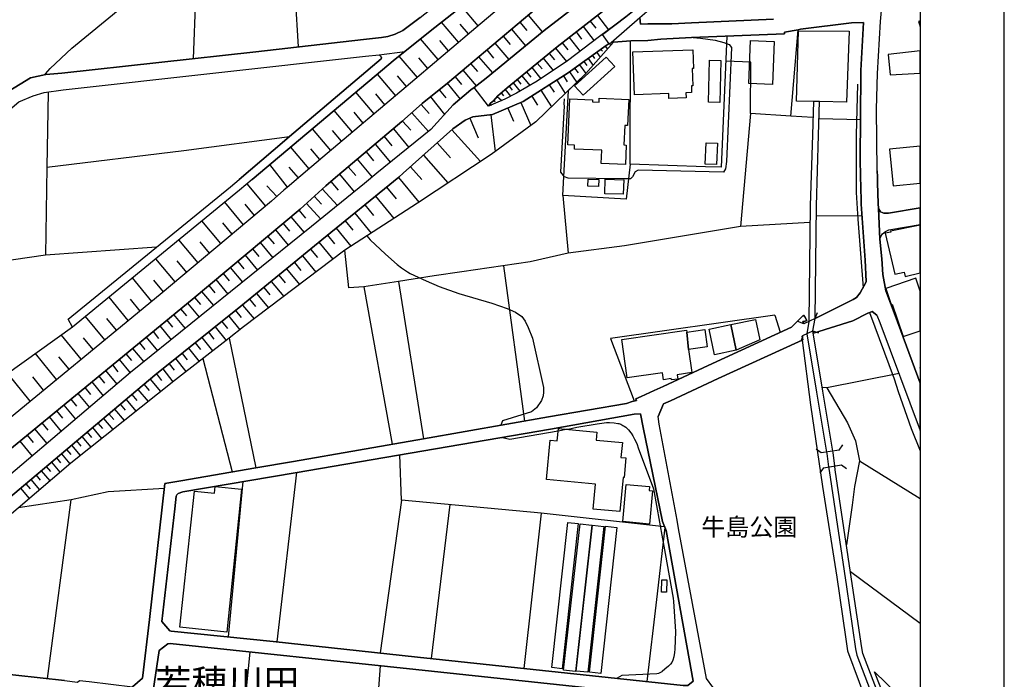
# Model space of a CAD drawing. Extents: x -10 to 410, y -24 to 273.
# Drawn here: x 292 to 410, y 16 to 94 of the extents above; entities that cross this region are included whole.
import ezdxf

# ---------------------------------------------------------------- set-up
doc = ezdxf.new("R2010")
doc.units = 0
for name, color, linetype in [('01_CYUKI_PNT', 2, 'Continuous'), ('03_GYOUSEI_POLY', 4, 'Continuous'), ('05_DM_LINE', 7, 'Continuous'), ('06_HOUSE_POLY', 160, 'Continuous'), ('08_ROAD_LINE', 3, 'Continuous'), ('09_ROAD_POLY', 5, 'Continuous'), ('11_KOCHI_POLY', 6, 'Continuous'), ('13_KASEN_POLY', 253, 'Continuous'), ('印刷レイアウト', 1, 'Continuous'), ('印刷用フレーム', 1, 'Continuous'), ('背景', 3, 'Continuous')]:
    doc.layers.add(name, color=color, linetype=linetype)
doc.styles.add('STD', font='txt')

msp = doc.modelspace()

# ---------------------------------------------------------------- linework, layer by layer
at = {"layer": '05_DM_LINE', "color": 253}
for p, q in [((313.457869, 102.683827), (312.977279, 89.594187)), ((324.862169, 101.390883), (325.497789, 91.004264)), ((346.946954, 93.535376), (344.982216, 95.840145)), ((344.617036, 91.555135), (342.577884, 93.949476)), ((351.897211, 93.965324), (352.737126, 92.965213)), ((352.892155, 94.804894), (354.582663, 92.801226)), ((360.317025, 94.086247), (360.97745, 93.234619)), ((361.172786, 94.738748), (362.49777, 93.031703)), ((345.792847, 92.554902), (344.792735, 93.730713)), ((350.907091, 93.12541), (352.577962, 91.144824)), ((358.637541, 92.785379), (359.282118, 91.945809)), ((359.47711, 93.429956), (360.782113, 91.746338)), ((342.196856, 89.488767), (340.082601, 91.976815)), ((343.422621, 90.535387), (342.377724, 91.754262)), ((349.922483, 92.293419), (350.752751, 91.308811)), ((357.80245, 92.140801), (359.092638, 90.47682)), ((365.052653, 77.031646), (365.117076, 91.719122)), ((347.972559, 90.644941), (348.792836, 89.67618)), ((348.942008, 91.469008), (350.597377, 89.515983)), ((356.167752, 90.863704), (357.477233, 89.273793)), ((356.977349, 91.500358), (357.616759, 90.675947)), ((361.587576, 90.715221), (361.757419, 90.480954)), ((362.09745, 91.078334), (362.347564, 90.726934)), ((362.622827, 91.414231), (362.677604, 91.293308)), ((339.697095, 87.359698), (337.522206, 89.914236)), ((340.957655, 88.433879), (339.882441, 89.691683)), ((347.007587, 89.828453), (348.637462, 87.898855)), ((354.687394, 89.64483), (355.877675, 88.195478)), ((355.407075, 90.238764), (356.032015, 89.480843)), ((359.552558, 89.26208), (359.892244, 88.789412)), ((360.062088, 89.625193), (360.652233, 88.801126)), ((360.571962, 89.98865), (360.822076, 89.636906)), ((361.077702, 90.355897), (361.502827, 89.766097)), ((345.112096, 88.230618), (346.697184, 86.359587)), ((346.047439, 89.019889), (346.857037, 88.066631)), ((353.337606, 88.531719), (354.422466, 87.215004)), ((353.991829, 89.074666), (354.562337, 88.387025)), ((357.822087, 88.023912), (358.712644, 86.781611)), ((358.442204, 88.469019), (358.856993, 87.894721)), ((359.022358, 88.879329), (359.782001, 87.816862)), ((337.132566, 85.191699), (334.957677, 87.770009)), ((338.422754, 86.273804), (337.327903, 87.558824)), ((344.192255, 87.449615), (344.972569, 86.531497)), ((351.611957, 87.109584), (352.047762, 86.57835)), ((352.142502, 87.543321), (353.087492, 86.394727)), ((352.712665, 88.019778), (353.227363, 87.394838)), ((356.307278, 87.051017), (357.32806, 85.449392)), ((357.107229, 87.558824), (357.56715, 86.840177)), ((342.307444, 85.894843), (343.08259, 84.929872)), ((343.267247, 86.668267), (344.787912, 84.789312)), ((350.157094, 85.910346), (350.812351, 85.125209)), ((350.63734, 86.305154), (351.007688, 85.859703)), ((351.122754, 86.703407), (351.927528, 85.726723)), ((354.432457, 85.85178), (355.691984, 83.871539)), ((355.422578, 86.480854), (355.987229, 85.590297)), ((357.132723, 74.820584), (357.722523, 85.824563)), ((334.547711, 83.015777), (332.372822, 85.60201)), ((335.837554, 84.102016), (334.752694, 85.39496)), ((341.262546, 85.051139), (342.953054, 82.965134)), ((348.802482, 84.621536), (348.967502, 84.480632)), ((349.207625, 85.094203), (349.767453, 84.613612)), ((349.677536, 85.512093), (349.957623, 85.168273)), ((353.332783, 85.148636), (354.032137, 84.051028)), ((386.902138, 84.488555), (384.887446, 84.519906)), ((331.962511, 80.843989), (329.79279, 83.426088)), ((340.147369, 84.137155), (341.107172, 83.058841)), ((348.357031, 84.191588), (348.532042, 84.078589)), ((350.491957, 83.718921), (351.15686, 82.168283)), ((352.047762, 84.391059), (353.227363, 81.63705)), ((333.257522, 81.929883), (332.167839, 83.219038)), ((337.942163, 82.168283), (338.912991, 81.0786)), ((339.031847, 83.144968), (341.017255, 80.910479)), ((345.96269, 82.500391), (346.957633, 80.164271)), ((348.452805, 82.910357), (348.977148, 78.53922)), ((379.406988, 83.070554), (378.202927, 69.605743)), ((392.507652, 82.32848), (387.592535, 82.418397)), ((329.382479, 78.668411), (327.20759, 81.2543)), ((330.672667, 79.754305), (329.587462, 81.051039)), ((336.837665, 81.238452), (338.696984, 79.031524)), ((343.827764, 81.137166), (347.212571, 77.340327)), ((335.741781, 80.320679), (336.662999, 79.226861)), ((326.80727, 76.480775), (324.607232, 79.059085)), ((328.092635, 77.578383), (326.997784, 78.863748)), ((334.65692, 79.406695), (336.482132, 77.238696)), ((342.05733, 79.558968), (343.637595, 77.789223)), ((332.522339, 77.605943), (334.31241, 75.480664)), ((333.587562, 78.50029), (334.487077, 77.429899)), ((340.412986, 78.090324), (343.352341, 74.789233)), ((324.212769, 74.28556), (322.127797, 76.980659)), ((325.517426, 75.379378), (324.412929, 76.676112)), ((331.467451, 76.719176), (332.352151, 75.664288)), ((338.872683, 76.719176), (340.241764, 75.179907)), ((374.03195, 76.711252), (365.052653, 77.031646)), ((330.422553, 75.839988), (332.182308, 73.746403)), ((337.44228, 75.449658), (339.857292, 72.484809)), ((321.63756, 72.023855), (319.40686, 74.691737)), ((322.932227, 73.164526), (321.762272, 74.42612)), ((328.372721, 74.086089), (330.177607, 72.109638)), ((329.382479, 74.965278), (330.257533, 73.926237)), ((336.037714, 74.301063), (337.18252, 72.894775)), ((327.412918, 73.203456), (328.292795, 72.246408)), ((334.707907, 73.215169), (336.877629, 70.543153)), ((357.026959, 73.300952), (357.667746, 66.410417)), ((318.972434, 69.793156), (316.732088, 72.476885)), ((320.307408, 70.9104), (319.192231, 72.246408)), ((326.47723, 72.355618), (328.187375, 70.484587)), ((333.437356, 72.184052), (334.472263, 70.918324)), ((324.622735, 70.73849), (326.191976, 68.863669)), ((325.562212, 71.523627), (326.352173, 70.578293)), ((332.237085, 71.203578), (334.197, 68.805103)), ((392.702989, 70.87526), (387.257671, 70.828407)), ((316.288015, 67.551088), (314.022176, 70.25411)), ((317.632636, 68.676256), (316.507468, 70.019843)), ((323.692215, 69.965066), (324.472529, 69.035579)), ((330.022233, 69.394903), (331.781988, 67.234828)), ((331.102271, 70.28167), (332.026934, 69.140999)), ((321.857012, 68.429932), (322.622857, 67.515948)), ((322.772374, 69.195776), (324.312332, 67.351961)), ((328.982159, 68.551199), (329.82793, 67.515948)), ((308.592361, 67.113561), (295.382487, 66.17615)), ((313.571902, 65.27388), (311.281947, 68.012042)), ((314.93237, 66.414206), (313.797556, 67.773641)), ((320.052471, 66.918224), (320.807292, 66.023877)), ((320.953019, 67.668221), (322.467483, 65.859546)), ((326.97229, 66.898587), (327.787744, 65.906399)), ((327.967578, 67.719208), (329.632593, 65.69177)), ((295.382487, 66.17615), (288.107134, 65.113683)), ((310.832707, 62.980824), (308.517258, 65.746547)), ((319.162948, 66.17615), (320.652262, 64.394691)), ((325.997673, 66.101736), (327.597575, 64.148711)), ((312.207644, 64.129074), (311.057327, 65.504357)), ((317.406982, 64.703372), (318.872871, 62.961187)), ((318.282037, 65.441656), (319.022043, 64.554888)), ((325.042692, 65.316599), (325.827829, 64.359551)), ((349.96279, 64.918346), (352.452905, 46.398891)), ((308.052515, 60.668132), (305.752569, 63.476918)), ((316.542608, 63.984725), (317.267456, 63.11346)), ((323.187164, 63.789388), (323.941984, 62.87127)), ((324.102181, 64.543175), (325.642483, 62.668354)), ((309.447089, 61.82465), (308.287815, 63.215091)), ((314.832807, 62.55501), (315.542841, 61.699593)), ((315.682368, 63.266078), (317.116905, 61.543186)), ((321.407083, 62.324533), (322.13262, 61.44569)), ((322.287994, 63.051104), (323.767318, 61.250353)), ((333.302653, 62.41824), (336.712609, 43.636957)), ((337.44228, 63.051104), (340.437101, 44.289459)), ((305.247862, 58.371286), (302.946883, 61.175939)), ((313.151945, 61.144933), (313.852333, 60.308808)), ((313.987036, 61.843943), (315.397114, 60.160324)), ((320.542708, 61.613466), (321.962777, 59.887128)), ((306.652083, 59.519881), (305.502799, 60.926169)), ((312.317198, 60.453502), (313.692136, 58.785387)), ((318.867014, 60.234738), (320.232305, 58.574547)), ((319.696937, 60.914456), (320.392502, 60.070752)), ((302.442177, 56.070652), (300.142231, 58.875304)), ((310.652184, 59.090278), (312.017475, 57.430086)), ((311.482107, 59.769995), (312.167681, 58.941794)), ((317.222325, 58.914233), (318.532151, 57.281603)), ((318.042603, 59.570524), (318.703027, 58.746457)), ((382.32774, 59.012074), (382.957848, 56.984635)), ((387.127791, 58.636903), (387.387552, 59.340047)), ((303.842608, 57.218902), (302.692291, 58.62519)), ((309.007495, 57.734633), (310.357284, 56.094078)), ((309.827772, 58.41056), (310.50749, 57.586149)), ((315.602441, 57.621289), (316.892285, 56.012085)), ((316.412728, 58.265866), (317.062128, 57.453513)), ((385.767323, 58.004384), (385.062112, 58.262077)), ((387.127791, 58.636903), (385.767323, 58.004384)), ((299.637524, 53.770017), (297.267299, 56.656662)), ((307.37762, 56.394835), (308.717418, 54.769784)), ((308.192041, 57.066629), (308.862112, 56.246351)), ((314.007707, 56.344192), (315.282048, 54.754281)), ((314.80249, 56.980846), (315.442244, 56.179861)), ((385.65708, 56.586382), (385.412823, 55.875315)), ((385.65708, 56.586382), (386.822211, 57.156546)), ((386.822211, 57.156546), (387.531901, 56.910566)), ((301.037956, 54.918267), (299.887294, 56.320766)), ((306.566989, 55.730621), (307.232237, 54.918267)), ((313.217402, 55.715118), (313.852333, 54.926191)), ((317.262288, 56.293205), (320.432465, 40.805089)), ((296.697135, 51.359828), (294.172569, 54.44181)), ((298.192307, 52.586282), (296.967575, 54.074563)), ((304.957785, 54.41046), (305.616832, 53.605686)), ((305.76256, 55.066751), (307.087543, 53.453413)), ((311.657118, 54.465237), (312.277235, 53.683889)), ((312.432265, 55.086388), (313.687313, 53.519903)), ((303.357194, 53.090299), (304.017274, 52.285525)), ((304.162657, 53.75038), (305.472483, 52.156679)), ((310.111993, 53.230859), (310.727287, 52.465015)), ((310.882661, 53.844086), (312.117038, 52.301028)), ((314.112093, 53.85201), (317.632636, 40.328288)), ((293.567266, 48.789442), (290.867, 52.078475)), ((295.156833, 50.0941), (293.852176, 51.684012)), ((301.727319, 51.750157), (302.39739, 50.92988)), ((302.542773, 52.418161), (303.877748, 50.801034)), ((308.587538, 52.011985), (309.196975, 51.250274)), ((309.352349, 52.621422), (310.571913, 51.094211)), ((300.902219, 51.074574), (302.25752, 49.426096)), ((307.112004, 50.781741), (307.727298, 50.051036)), ((307.842364, 51.394968), (309.087766, 49.914266)), ((299.237204, 49.699637), (300.612142, 48.031521)), ((300.071951, 50.391067), (300.757525, 49.559077)), ((305.682289, 49.578369), (306.28208, 48.863512)), ((306.392323, 50.176093), (307.607064, 48.734665)), ((388.502729, 50.344214), (387.972529, 50.386933)), ((297.542562, 48.308851), (298.94196, 46.60973)), ((298.392467, 49.011995), (299.087687, 48.164502)), ((304.292882, 48.410482), (304.872692, 47.715262)), ((304.982246, 48.988569), (306.16288, 47.586415)), ((296.687145, 47.605707), (297.392356, 46.75029)), ((302.937237, 47.269811), (303.502577, 46.594227)), ((303.612131, 47.836184), (304.757625, 46.46917)), ((294.957707, 46.183917), (295.672564, 45.316786)), ((295.822081, 46.898774), (297.241805, 45.168302)), ((301.617076, 46.16049), (302.167603, 45.504199)), ((302.272333, 46.711361), (303.387511, 45.387066)), ((293.196918, 44.734565), (293.922456, 43.855721)), ((294.077829, 45.461136), (295.51719, 43.711372)), ((300.337568, 45.078385), (300.872936, 44.445521)), ((300.972499, 45.621332), (302.057359, 44.324599)), ((356.491935, 45.250296), (357.446916, 45.414282)), ((292.307395, 44.004205), (293.767426, 42.22688)), ((298.477216, 43.519824), (299.502821, 42.29337)), ((299.087687, 44.035555), (299.607208, 43.410615)), ((299.707804, 44.555075), (300.762348, 43.293137)), ((389.967584, 42.945527), (390.406833, 43.551175)), ((297.272122, 42.512134), (298.277056, 41.316686)), ((297.872947, 43.012017), (298.377653, 42.410503)), ((387.842649, 42.60963), (387.237001, 43.050947)), ((389.967584, 42.945527), (387.842649, 42.60963)), ((296.072195, 41.500309), (297.087809, 40.289358)), ((296.672675, 42.004327), (297.177382, 41.406603)), ((388.122735, 40.828516), (390.24767, 41.168202)), ((390.24767, 41.168202), (390.852284, 40.726885)), ((294.247673, 39.965175), (294.757547, 39.351948)), ((294.85711, 40.476771), (295.882715, 39.262031)), ((295.467581, 40.988713), (295.97711, 40.387199)), ((325.297629, 40.262142), (322.94704, 20.070782)), ((388.122735, 40.828516), (387.682452, 40.227002)), ((293.012606, 38.929924), (293.532126, 38.308773)), ((293.632723, 39.445654), (294.662807, 38.2192)), ((317.192008, 20.660582), (318.92248, 39.180037)), ((292.392489, 38.406613), (293.437386, 37.164312)), ((337.802637, 36.980688), (335.252577, 18.750277)), ((343.56697, 36.433952), (341.352463, 18.093986)), ((354.47242, 35.406624), (352.372635, 16.918175)), ((369.20296, 33.703369), (368.196992, 25.137139)), ((391.317027, 28.461312), (399.647268, 22.314228)), ((368.196992, 25.137139), (367.052531, 15.359614)), ((319.732077, 18.859831), (318.042603, 2.601736)), ((335.267391, 17.218932), (334.057473, 0.941889))]:
    msp.add_line(p, q, dxfattribs=at)
for points in [[(348.187188, 83.925971), (348.422488, 84.301142), (348.772165, 84.590186), (349.282039, 85.179986), (350.417887, 86.12532), (356.362055, 91.031481), (361.787736, 95.218994), (365.902214, 99.019968), (368.802295, 101.430157), (370.397374, 103.086214), (372.522309, 104.953456), (375.542624, 107.531421), (379.312248, 110.715034), (383.522154, 114.918395), (386.372971, 117.863607), (389.822201, 121.60188), (391.767301, 123.930075)], [(391.717692, 96.328315), (392.087695, 96.926039), (392.247892, 97.359776), (392.292678, 98.23862), (392.357102, 119.094195), (392.377772, 119.512085), (392.277176, 119.746351), (392.017415, 119.984752), (391.797618, 120.051242), (391.552327, 120.004389), (391.132715, 119.746351), (382.977485, 110.609614), (376.457642, 104.820475), (365.132579, 95.070511), (364.567239, 94.58613), (363.227441, 93.57844), (361.422556, 92.226929), (357.602289, 89.359576), (353.97736, 86.914247), (351.517217, 85.484532), (350.137457, 84.773809), (348.187188, 83.925971)], [(371.703065, 114.480868), (371.687218, 114.5353), (371.637609, 114.586287), (371.572152, 114.613504), (371.507384, 114.629351), (371.337541, 114.539434), (361.977216, 108.574596), (351.017334, 100.574395), (341.207769, 92.879085), (337.052639, 89.53562), (320.012508, 75.195755), (318.50769, 73.933816), (298.587804, 57.601997), (284.637579, 47.621555), (283.486917, 46.793354), (274.562397, 39.183827), (264.052444, 30.449476), (246.997843, 16.945736), (232.517418, 5.164543), (224.889977, -0.352778)], [(371.703065, 114.480868), (371.692041, 114.410588), (371.656901, 114.340308), (347.167784, 93.726923), (338.377623, 86.23453), (328.942196, 78.301164), (325.302452, 75.195755), (324.417752, 74.441623), (323.772141, 73.94174), (322.3221, 72.601942), (309.062272, 61.496332), (289.002859, 45.043245), (279.18227, 37.121248), (271.116957, 30.871501), (263.578054, 24.851885), (259.946924, 21.988666), (259.2927, 21.476725), (244.401964, 9.8168), (233.026948, 1.109665), (231.041539, -0.352778)], [(295.412804, 87.699384), (295.397301, 87.711098), (295.38731, 87.730735), (295.382487, 87.750372), (295.377664, 87.781722), (295.377664, 87.801015), (295.947138, 88.433879), (298.52717, 90.851991), (304.477195, 95.734725), (309.052626, 99.391005)], [(356.877786, 98.16834), (343.287918, 86.691694), (340.282072, 84.254289), (337.852246, 82.094214), (329.657053, 75.195755), (328.772352, 74.449547), (325.722409, 71.664532), (312.847399, 60.894819), (285.017228, 38.01215), (280.647125, 34.53157), (280.017361, 33.621376), (278.972464, 32.035598), (276.097531, 29.637123), (273.392442, 27.644824), (272.312405, 26.851763), (269.977319, 26.054913), (265.552439, 22.59397), (260.002734, 18.30517), (259.287877, 17.738452), (246.281953, 7.476891), (236.279118, -0.352778)], [(360.172675, 97.1293), (354.80246, 92.980716), (347.901934, 87.289418), (346.45775, 86.175963), (346.071899, 85.87934), (343.967635, 84.090302), (341.312155, 81.144746), (334.882574, 75.941618), (333.382579, 74.726877), (327.092524, 69.59024), (305.502799, 52.180105), (284.047434, 33.980699), (269.307248, 22.359703), (263.752721, 17.984776), (259.932454, 14.910373), (259.287877, 14.418414), (241.647266, 0.918118), (239.910248, -0.352778)], [(385.10242, 93.05513), (385.36218, 93.105773), (391.467578, 93.871273), (392.872833, 93.914336), (392.562429, 88.176185), (392.507652, 82.32848)], [(386.842537, 82.570671), (384.197049, 82.74637), (385.10242, 93.05513)], [(384.887446, 84.519906), (385.122746, 92.925939), (391.187147, 92.894933), (390.866753, 84.433778), (387.652135, 84.480632)], [(363.077924, 91.555135), (359.792681, 87.824441), (353.821986, 82.070787), (348.492079, 78.18403), (339.702951, 72.379389), (331.057484, 66.765951), (318.992071, 57.640926), (317.262288, 56.293205), (310.86199, 51.320554), (298.377653, 41.398679), (288.002748, 32.512055), (286.237137, 31.129194), (278.79263, 25.304915), (271.172423, 19.875445), (271.267508, 19.453421), (271.78186, 18.941824), (273.776915, 18.265896)], [(285.866789, 32.918232), (308.407015, 51.863501), (318.672711, 60.078331), (328.317255, 68.012042), (337.472252, 75.468951), (337.997629, 75.941618), (343.917681, 81.21916), (345.406996, 82.26199), (346.32787, 82.656453), (348.667779, 82.933784), (352.321992, 84.511982), (357.682216, 87.926072), (362.20287, 91.160327), (362.452984, 91.336372), (362.787847, 91.496568), (363.062077, 91.555135), (363.077924, 91.555135)], [(372.562272, 92.137012), (373.446973, 92.035381), (375.182267, 91.789402), (376.241979, 91.539288), (376.857273, 91.293308), (377.137359, 90.953621), (376.562373, 77.363753), (376.446962, 76.453559), (376.207872, 76.058751), (366.00281, 76.300941), (365.67277, 76.125241), (365.337562, 75.523728), (365.287953, 75.465161), (365.102262, 75.269824), (364.307479, 75.269824), (357.657067, 75.371455), (357.227463, 75.523728), (356.807506, 76.058751), (357.227463, 83.980748), (357.217472, 84.179875), (357.227463, 84.801025)], [(363.077924, 91.555135), (359.792681, 87.824441), (357.722523, 85.824563)], [(376.582699, 92.289285), (375.901948, 76.660609), (374.03195, 76.711252)], [(384.197049, 82.74637), (379.406988, 83.070554), (379.452808, 89.195589), (376.452818, 89.29343)], [(392.162798, 86.559058), (392.002601, 80.496379), (392.017415, 73.66062), (392.202762, 70.449447), (392.827702, 62.293183)], [(295.677387, 85.613723), (295.542684, 76.660609), (295.382487, 66.17615)], [(295.542684, 76.660609), (311.862101, 78.660487), (324.452892, 80.308965)], [(365.052653, 77.031646), (364.587565, 72.863425), (357.026959, 73.300952), (357.132723, 74.820584)], [(386.497683, 70.090123), (378.202927, 69.605743), (364.402219, 67.305108), (357.667746, 66.410417), (353.132623, 65.3793), (344.997719, 64.203488), (341.687326, 63.699471), (337.44228, 63.051104), (333.302653, 62.41824)], [(333.697116, 68.480919), (334.06712, 68.019965), (335.887508, 66.293283), (337.297586, 65.078543), (337.817106, 64.668232), (338.507503, 64.195565), (338.852357, 64.004362), (340.752672, 63.101747), (342.287807, 62.426164), (344.642185, 61.609676), (348.592676, 60.441789), (350.41272, 59.828562), (351.406974, 59.379321), (352.147325, 58.851877), (352.567282, 58.324433), (352.927639, 57.570646), (353.412709, 56.293205), (354.747683, 50.41036), (354.747683, 49.855699), (354.702897, 49.426096), (354.512383, 48.840085), (353.90708, 47.996381), (353.31728, 47.51579), (353.287996, 47.496498), (349.837733, 46.44161), (349.632406, 45.906586)], [(333.302653, 62.41824), (331.527051, 62.273891), (331.057484, 66.765951)], [(382.32774, 59.012074), (362.72239, 56.238772), (365.552536, 48.793232)], [(393.578044, 59.324544), (396.527045, 51.453535), (397.027273, 49.906687), (398.562408, 45.531415), (399.647268, 42.856988)], [(385.56234, 56.055149), (385.127569, 55.855678), (375.567084, 51.461114), (369.857183, 48.824582), (369.047586, 48.453545), (368.412999, 46.930124)], [(385.56234, 56.055149), (386.562107, 48.336412), (387.991821, 38.586103), (389.71747, 27.773671), (390.717581, 20.664372), (390.982164, 19.015894), (393.767524, 11.543137), (394.752821, 9.375483)], [(397.112023, 52.051259), (388.502729, 50.344214), (390.986987, 46.183917), (391.922675, 44.035555), (392.392242, 41.648793), (399.647268, 37.151565)], [(357.446916, 45.414282), (357.692206, 45.453556), (358.72229, 45.679899), (361.147293, 46.078497), (362.22733, 46.215267), (362.587687, 46.23077), (363.172664, 46.199419), (363.582631, 46.12535), (363.702865, 46.094), (363.842391, 46.050936), (363.941954, 46.012006), (364.067011, 45.95344), (364.196891, 45.886949), (364.357088, 45.793243), (364.532099, 45.679899), (364.677482, 45.558976), (364.872819, 45.363639), (365.132579, 45.016029), (365.172542, 44.953328), (365.387516, 44.629145), (365.587676, 44.254319), (365.747873, 43.961141), (365.89739, 43.590104), (366.007633, 43.215278), (367.857305, 38.340123), (368.907026, 32.379074), (369.237066, 30.62931), (370.192046, 25.293202), (370.242, 24.890815), (370.482123, 21.30516), (370.387383, 19.219154), (370.367057, 18.824691), (370.27714, 18.293457), (370.14726, 17.886936), (370.01738, 17.61374), (369.857183, 17.410479), (369.62774, 17.180002), (369.207783, 16.805176), (368.86224, 16.543349), (368.827789, 16.523711), (368.427469, 16.320795), (368.257625, 16.246381), (364.067011, 16.070681), (363.517518, 15.734785)], [(380.602436, 11.773614), (376.437316, 13.894759), (374.907004, 14.664393), (374.167687, 15.715148), (370.822154, 33.574523), (370.662646, 34.60185), (368.517386, 46.02372), (368.412999, 46.930124)], [(349.837733, 44.445521), (350.712788, 44.250184), (356.491935, 45.250296)], [(369.162652, 33.80121), (354.47242, 35.406624), (337.802637, 36.980688), (337.592486, 42.359861)], [(392.392242, 41.648793), (391.787972, 38.613664), (391.507541, 36.371251), (390.842638, 31.64079)], [(309.542863, 38.379397), (302.84732, 37.953583), (298.446899, 37.019963)], [(295.602284, 15.711358), (298.446899, 37.019963), (292.132384, 36.051202)], [(396.727205, 10.078282), (394.187137, 16.500285), (399.647268, 11.2286)]]:
    msp.add_lwpolyline(points, dxfattribs=at)
at = {"layer": '06_HOUSE_POLY', "color": 255}
for points in [[(399.647268, 93.433401), (399.647268, 94.121042), (399.434361, 94.047317)], [(382.038696, 86.535631), (379.229221, 86.64484), (379.423524, 91.750472), (382.238856, 91.640918), (382.038696, 86.535631)], [(369.689062, 84.844089), (369.668736, 85.441813), (365.569073, 85.297119), (365.389583, 90.40654), (372.554348, 90.660444), (372.633586, 88.425955), (372.448928, 88.422165), (372.524032, 86.379224), (372.359012, 86.375434), (372.383472, 85.555157), (371.713745, 85.53173), (371.734071, 84.922293), (369.689062, 84.844089)], [(396.043698, 87.660455), (399.647268, 87.865438), (399.647268, 90.542622), (395.833892, 90.113707)], [(359.458851, 85.238553), (358.449094, 86.352007), (362.218373, 89.7816), (363.229164, 88.672279), (359.458851, 85.238553)], [(375.753809, 84.375212), (374.408843, 84.406562), (374.529077, 89.43399), (375.878521, 89.39885), (375.753809, 84.375212)], [(364.498682, 76.976869), (361.623749, 77.101926), (361.694029, 78.680124), (358.428423, 78.824474), (358.449094, 79.305065), (357.618826, 79.340205), (357.864117, 84.801025), (360.578852, 84.680103), (360.569206, 84.445492), (361.359166, 84.410352), (361.383626, 84.898866), (364.894179, 84.746248), (364.758442, 81.625336), (364.413932, 81.640839), (364.309201, 79.324702), (364.604102, 79.308854), (364.498682, 76.976869)], [(375.343498, 76.968945), (374.024026, 77.035436), (374.14426, 79.582395), (375.463732, 79.515904), (375.343498, 76.968945)], [(396.343422, 75.199544), (396.413702, 74.46126), (399.647268, 74.769252), (399.647268, 79.160371), (395.993745, 78.808971)], [(361.309212, 74.363764), (360.033838, 74.406483), (360.064155, 75.246398), (361.333672, 75.207468), (361.309212, 74.363764)], [(364.248912, 73.445646), (362.053353, 73.500423), (362.093316, 75.219181), (364.293698, 75.164404), (364.248912, 73.445646)], [(396.139472, 68.933949), (395.479392, 68.781676), (396.628676, 63.910311), (397.708713, 64.164214), (397.83377, 63.640904), (399.647268, 64.071886), (399.647268, 69.761806), (396.113978, 69.031445)], [(395.538992, 62.215324), (396.184258, 60.289516), (396.303459, 60.332235), (397.593647, 56.468905), (399.647268, 57.157235), (399.647268, 61.866336), (399.123958, 63.422141)], [(377.069146, 57.89483), (377.708556, 54.836274), (375.104064, 54.297116), (374.46362, 57.351883), (377.069146, 57.89483)], [(377.069146, 57.89483), (380.024349, 58.512191), (380.533879, 56.086155), (377.708556, 54.836274), (377.069146, 57.89483)], [(371.803318, 57.004272), (372.013468, 54.914478), (372.398975, 52.175971), (370.673671, 51.929991), (370.748774, 51.414261), (369.983963, 51.305051), (369.963637, 51.457324), (369.019336, 51.324688), (368.903925, 52.156679), (364.713656, 51.558955), (364.069078, 56.140932), (371.769211, 57.23096), (371.803318, 57.004272)], [(371.803318, 57.004272), (373.96856, 57.308819), (374.26346, 55.230737), (372.013468, 54.914478), (371.803318, 57.004272)], [(399.647268, 52.716507), (399.647268, 52.793332), (399.623842, 52.785409)], [(363.843424, 35.621254), (360.668769, 35.914431), (360.948855, 38.894784), (355.109074, 39.445654), (355.543845, 44.109625), (356.378592, 44.031421), (356.519151, 45.50041), (361.093549, 45.070462), (361.003632, 44.129262), (364.133502, 43.840218), (363.968481, 42.066683), (364.559315, 42.011906), (364.338485, 39.660628), (364.223419, 39.672342), (363.843424, 35.621254)], [(367.368791, 34.121259), (364.178288, 34.422361), (364.598245, 38.844141), (367.359144, 38.586103), (367.314014, 38.105857), (367.743962, 38.066583), (367.368791, 34.121259)], [(317.008385, 21.215243), (311.403904, 21.820546), (313.118872, 38.05108), (315.529061, 37.797176), (315.614155, 38.594027), (318.738856, 38.281557), (317.008385, 21.215243)], [(356.943932, 16.871322), (355.713688, 17.004302), (357.623649, 34.309017), (358.854237, 34.176036), (356.943932, 16.871322)], [(358.533843, 16.555062), (357.13858, 16.715259), (359.088504, 34.137107), (360.484112, 33.980699), (358.533843, 16.555062)], [(360.003521, 16.449642), (358.628583, 16.601915), (360.558181, 34.000336), (361.92864, 33.843929), (360.003521, 16.449642)], [(361.583786, 16.304948), (360.229175, 16.449642), (362.1288, 33.855642), (363.484101, 33.707503), (361.583786, 16.304948)], [(369.383483, 26.00048), (368.814353, 26.019773), (368.854316, 27.488761), (369.423446, 27.477048), (369.383483, 26.00048)]]:
    msp.add_lwpolyline(points, close=True, dxfattribs=at)
at = {"layer": '08_ROAD_LINE', "color": 253}
for p, q in [((363.227441, 93.57844), (361.757419, 92.477043)), ((293.577946, 87.304921), (295.412804, 87.699384)), ((394.497884, 76.250298), (394.562307, 75.504091)), ((298.587804, 57.601997), (298.097567, 58.539407)), ((387.127791, 58.636903), (385.767323, 58.004384)), ((385.65708, 56.586382), (386.822211, 57.156546))]:
    msp.add_line(p, q, dxfattribs=at)
for points in [[(341.312155, 81.144746), (343.967635, 84.090302), (346.071899, 85.87934), (346.45775, 86.175963), (347.901934, 87.289418), (354.80246, 92.980716), (360.172675, 97.1293), (364.252702, 100.898923), (367.102485, 103.254335), (368.667592, 104.894889), (370.882444, 106.844124), (373.927563, 109.433803), (377.616916, 112.555059), (381.742074, 116.676082), (384.552582, 119.586155), (387.947035, 123.250358), (389.84735, 125.531528)], [(350.417887, 86.12532), (356.362055, 91.031481), (361.787736, 95.218994), (365.902214, 99.019968), (368.802295, 101.430157), (370.397374, 103.086214), (372.522309, 104.953456), (375.542624, 107.531421), (379.312248, 110.715034), (383.522154, 114.918395), (386.372971, 117.863607), (389.822201, 121.60188), (391.767301, 123.930075)], [(371.656901, 114.340308), (347.167784, 93.726923), (338.377623, 86.23453), (328.942196, 78.301164), (325.302452, 75.195755), (324.417752, 74.441623), (323.772141, 73.94174), (322.3221, 72.601942), (309.062272, 61.496332), (289.002859, 45.043245), (279.18227, 37.121248), (271.116957, 30.871501), (263.578054, 24.851885), (259.946924, 21.988666), (259.2927, 21.476725), (244.401964, 9.8168), (233.026948, 1.109665), (231.041539, -0.352778)], [(363.227441, 93.57844), (364.567239, 94.58613), (365.132579, 95.070511), (376.457642, 104.820475), (382.977485, 110.609614)], [(295.412804, 87.699384), (297.342402, 87.871294), (320.432465, 90.418254), (333.281982, 91.898611), (335.427588, 92.113585), (336.192055, 92.254145), (337.062286, 92.519762), (337.957666, 92.961423), (340.017489, 94.523774), (349.94212, 102.336217)], [(339.787701, 91.734625), (341.207769, 92.879085), (351.017334, 100.574395)], [(394.497884, 76.250298), (394.422781, 83.586285), (394.531991, 87.836155), (394.892348, 94.035604), (395.182425, 97.16444), (395.317128, 97.676036), (395.532102, 98.058786), (395.691954, 98.316824), (396.082628, 98.719211), (396.407156, 98.910414), (399.647268, 99.871251)], [(356.877786, 98.16834), (343.287918, 86.691694), (340.282072, 84.254289), (337.852246, 82.094214), (329.657053, 75.195755), (328.772352, 74.449547), (325.722409, 71.664532), (312.847399, 60.894819), (285.017228, 38.01215), (280.647125, 34.53157), (280.017361, 33.621376), (278.972464, 32.035598), (276.097531, 29.637123), (273.392442, 27.644824), (272.312405, 26.851763), (269.977319, 26.054913), (265.552439, 22.59397), (260.002734, 18.30517), (259.287877, 17.738452), (246.281953, 7.476891), (236.279118, -0.352778)], [(366.21744, 94.48071), (366.307357, 93.703497), (367.167597, 93.773777), (370.042529, 93.75414), (372.382438, 93.879197), (382.156863, 94.301221)], [(392.507652, 82.32848), (392.562429, 88.176185), (392.872833, 93.914336), (391.467578, 93.871273), (385.36218, 93.105773), (385.10242, 93.05513)], [(385.10242, 93.05513), (383.447051, 92.750239), (383.447051, 92.551112), (372.372792, 92.129088), (368.732015, 91.929961), (367.182411, 91.773899), (365.147049, 91.719122), (363.062077, 91.555135), (362.92255, 91.523785)], [(320.012508, 75.195755), (337.052639, 89.53562), (338.212603, 90.469241), (339.787701, 91.734625)], [(361.757419, 92.477043), (361.422556, 92.226929), (357.602289, 89.359576), (353.97736, 86.914247), (351.517217, 85.484532), (350.137457, 84.773809), (348.187188, 83.925971)], [(362.567017, 91.390804), (362.452984, 91.336372), (362.20287, 91.160327), (357.682216, 87.926072), (352.321992, 84.511982), (348.667779, 82.933784), (346.32787, 82.656453), (345.406996, 82.26199), (343.917681, 81.21916), (337.997629, 75.941618), (337.472252, 75.468951), (328.317255, 68.012042), (318.672711, 60.078331), (308.407015, 51.863501), (285.866789, 32.918232), (273.467546, 23.203407), (270.617074, 20.855919), (269.082628, 19.816878)], [(362.92255, 91.523785), (362.787847, 91.496568), (362.567017, 91.390804)], [(253.432248, 62.203611), (255.512397, 63.343937), (255.912717, 63.668121), (259.2927, 65.48472), (259.762267, 65.734833), (262.062212, 66.891007), (270.81241, 70.816694), (277.442152, 73.363653), (281.152176, 75.140978), (283.31225, 76.265801), (284.031931, 76.941729), (285.462679, 78.195744), (287.902151, 81.019689), (288.912942, 81.934017), (290.562109, 83.074688), (292.203008, 84.445492), (293.906953, 85.176196), (295.212644, 85.551023), (297.472282, 85.875206), (333.537953, 89.91837), (335.132688, 90.043427)], [(335.132688, 90.043427), (335.237074, 89.980726), (335.302531, 89.906657), (335.372811, 89.808816), (335.406917, 89.71132), (335.397271, 89.590053), (324.452892, 80.308965), (323.877561, 79.824585), (318.442234, 75.195755)], [(273.982243, 73.668199), (276.922632, 74.781654), (277.837649, 75.102048), (277.991989, 75.195755), (279.362104, 75.855835), (281.452932, 77.031646), (282.917787, 78.28945), (285.982199, 81.73868), (287.357137, 83.156681), (288.467491, 84.094092), (290.402257, 85.35982), (293.577946, 87.304921)], [(350.417887, 86.12532), (349.282039, 85.179986), (348.772165, 84.590186), (348.422488, 84.301142), (348.187188, 83.925971)], [(393.192193, 63.04318), (393.071959, 65.590139), (392.607216, 72.250198), (392.547616, 74.656597), (392.532113, 75.199544), (392.462522, 77.996273), (392.507652, 82.32848)], [(341.312155, 81.144746), (334.882574, 75.941618), (333.382579, 74.726877), (327.092524, 69.59024), (305.502799, 52.180105), (284.047434, 33.980699), (269.307248, 22.359703), (263.752721, 17.984776), (259.932454, 14.910373), (259.287877, 14.418414), (241.647266, 0.918118), (239.910248, -0.352778)], [(298.097567, 58.539407), (317.427653, 74.339993), (318.442234, 75.195755)], [(320.012508, 75.195755), (318.50769, 73.933816), (298.587804, 57.601997)], [(394.562307, 75.504091), (394.562307, 75.199544), (394.562307, 74.785444), (394.607094, 72.355618), (394.652224, 71.726888)], [(394.652224, 71.726888), (394.917841, 71.355851), (395.312305, 71.203578), (395.842505, 71.180151), (399.647268, 71.800613)], [(394.832747, 68.074398), (394.942301, 68.391002), (395.156931, 68.726899), (395.497651, 68.984592), (395.906928, 69.184063), (399.647268, 69.834497)], [(394.832747, 68.074398), (395.062191, 65.754126), (395.162788, 63.871381), (395.557251, 61.910433), (396.637288, 59.000361), (399.647268, 50.916444)], [(387.127791, 58.636903), (390.687264, 60.418362), (391.632598, 60.894819), (392.031885, 61.129085), (392.491805, 61.676166), (393.16291, 62.910544), (393.192193, 63.04318)], [(365.307246, 48.719162), (365.807473, 48.871436), (365.732026, 49.031632), (366.38246, 49.320676), (367.942055, 50.043113), (368.982129, 50.523703), (374.36199, 53.012096), (384.312115, 57.609576), (385.717714, 59.015864), (385.89238, 58.840164), (386.117, 58.37921), (385.852417, 58.254153), (385.817277, 58.328567), (385.647089, 58.254153), (385.767323, 58.004384)], [(394.452753, 59.031711), (393.90705, 59.445467), (393.827813, 59.414461), (393.412679, 59.265978), (391.602281, 58.355783), (386.922464, 56.863713), (386.882501, 56.961209), (386.822211, 57.156546)], [(394.452753, 59.031711), (394.832747, 58.144944), (399.647268, 45.276478)], [(385.65708, 56.586382), (385.56234, 56.504389), (385.637443, 56.090289), (385.56234, 56.055149)], [(385.56234, 56.055149), (385.127569, 55.855678), (375.567084, 51.461114), (369.857183, 48.824582), (369.047586, 48.453545), (368.412999, 46.930124)], [(269.082628, 19.816878), (268.992022, 19.539548), (269.007525, 19.125448), (269.157042, 18.89876), (269.607316, 18.746487), (271.247871, 18.570787), (284.867022, 16.926099), (288.912942, 16.433794), (297.622833, 15.48846), (299.182427, 15.285544), (299.442187, 15.484671), (300.587682, 15.340321), (305.747746, 14.715036), (306.922523, 15.73065), (307.762438, 22.72695), (309.277246, 36.129061), (309.607286, 38.961274), (311.52207, 39.293381), (320.432465, 40.805089), (324.942095, 41.570589), (340.437101, 44.289459), (355.337484, 46.906698), (364.612025, 48.496265), (365.307246, 48.719162)], [(371.922518, 14.875233), (372.562272, 15.390964), (369.337663, 33.355759), (368.917706, 34.445787), (366.602257, 45.64097), (366.307357, 47.261887), (365.542546, 47.23846), (355.562104, 45.425996), (325.152246, 40.234581), (311.737044, 37.961163), (311.187207, 37.754112), (311.022187, 37.605629), (310.947084, 37.429929), (310.78792, 35.949571), (309.257609, 22.48855), (310.192263, 21.394732), (310.357284, 21.359592), (322.512614, 20.121425), (339.702951, 18.269686), (371.387495, 14.89487), (371.922518, 14.875233)], [(380.602436, 11.773614), (376.437316, 13.894759), (374.907004, 14.664393), (374.167687, 15.715148), (370.822154, 33.574523), (370.662646, 34.60185), (368.517386, 46.02372), (368.412999, 46.930124)], [(379.557194, 9.500195), (375.402064, 11.621341), (372.057221, 13.250182), (371.192158, 13.410379), (339.507614, 16.773825), (310.227403, 19.863732), (309.967643, 19.828592), (308.912755, 19.058957), (308.092478, 13.453442), (306.62659, -0.352778)]]:
    msp.add_lwpolyline(points, dxfattribs=at)
at = {"layer": '09_ROAD_POLY', "color": 7}
for points in [[(371.656901, 114.340308), (347.167784, 93.726923), (338.377623, 86.23453), (328.942196, 78.301164), (325.302452, 75.195755), (324.417752, 74.441623), (323.772141, 73.94174), (322.3221, 72.601942), (309.062272, 61.496332), (289.002859, 45.043245)], [(292.203008, 84.445492), (293.906953, 85.176196), (295.212644, 85.551023), (297.472282, 85.875206), (333.537953, 89.91837), (335.130621, 90.043427), (338.212603, 90.469241), (339.787701, 91.734625), (341.207769, 92.879085), (351.017334, 100.574395)], [(285.017228, 38.01215), (312.847399, 60.894819), (325.722409, 71.664532), (328.772352, 74.449547), (329.657053, 75.195755), (337.852246, 82.094214), (340.282072, 84.254289), (343.287918, 86.691694), (356.877786, 98.16834)], [(361.787736, 95.218994), (356.362055, 91.031481), (350.417887, 86.12532), (349.282039, 85.179986), (348.772165, 84.590186), (348.422488, 84.301142), (348.187188, 83.925971), (346.45775, 86.175963), (347.901934, 87.289418), (354.80246, 92.980716), (360.172675, 97.1293)], [(374.907004, 14.664393), (374.167687, 15.715148), (370.822154, 33.574523), (370.662646, 34.60185), (368.517386, 46.02372), (368.412999, 46.930124), (369.047586, 48.453545), (369.857183, 48.824582), (375.567084, 51.461114), (385.127569, 55.855678), (385.56234, 56.055149), (385.637443, 56.090289), (385.56234, 56.504389), (385.65708, 56.586382), (386.822211, 57.156546), (386.882501, 56.961209), (386.922464, 56.863713), (391.602281, 58.355783), (393.412679, 59.265978), (393.827813, 59.414461), (393.90705, 59.445467), (394.452753, 59.031711), (394.832747, 58.144944), (399.647268, 45.276478), (399.647268, 50.916444), (396.637288, 59.000361), (395.557251, 61.910433), (395.162788, 63.871381), (395.062191, 65.754126), (394.832747, 68.074398), (394.833781, 68.078532), (394.653947, 71.723098), (394.652224, 71.726888), (394.607094, 72.355618), (394.562307, 74.785444), (394.562307, 75.199544), (394.562307, 75.504091), (394.497884, 76.250298), (394.422781, 83.586285), (394.531991, 87.836155), (394.892348, 94.035604), (395.182425, 97.16444)], [(340.017489, 94.523774), (337.957666, 92.961423), (337.062286, 92.519762), (336.192055, 92.254145), (335.427588, 92.113585), (333.281982, 91.898611), (320.432465, 90.418254), (297.342402, 87.871294), (295.412804, 87.699384), (293.577946, 87.304921), (290.402257, 85.35982)], [(382.156863, 94.301221), (372.382438, 93.879197), (370.042529, 93.75414), (367.167597, 93.773777), (366.307357, 93.703497), (366.21744, 94.48071), (362.788881, 91.496568), (362.92255, 91.523785), (363.062077, 91.555135), (365.147049, 91.719122), (367.182411, 91.773899), (368.732015, 91.929961), (372.372792, 92.129088), (383.447051, 92.551112), (383.447051, 92.750239), (385.10242, 93.05513), (385.36218, 93.105773), (391.467578, 93.871273), (392.872833, 93.914336), (392.562429, 88.176185), (392.507652, 82.32848), (392.462522, 77.996273), (392.532113, 75.199544), (392.547616, 74.656597), (392.607216, 72.250198), (393.071959, 65.590139), (393.192193, 63.04318), (393.16291, 62.910544), (392.491805, 61.676166), (392.031885, 61.129085), (391.632598, 60.894819), (390.687264, 60.418362), (387.127791, 58.636903), (385.767323, 58.004384), (385.647089, 58.254153), (385.817277, 58.328567), (385.852417, 58.254153), (386.117, 58.37921), (385.89238, 58.840164), (385.717714, 59.015864), (384.312115, 57.609576), (374.36199, 53.012096), (368.982129, 50.523703), (367.942055, 50.043113), (366.38246, 49.320676), (365.732026, 49.031632), (365.807473, 48.871436), (365.307246, 48.719162), (364.612025, 48.496265), (355.337484, 46.906698), (340.437101, 44.289459), (324.942095, 41.570589), (320.432465, 40.805089), (311.52207, 39.293381), (309.607286, 38.961274), (309.277246, 36.129061), (307.762438, 22.72695), (306.922523, 15.73065), (305.747746, 14.715036)], [(285.866789, 32.918232), (308.407015, 51.863501), (318.672711, 60.078331), (328.317255, 68.012042), (337.472252, 75.468951), (337.997629, 75.941618), (343.917681, 81.21916), (345.406996, 82.26199), (346.32787, 82.656453), (348.667779, 82.933784), (352.321992, 84.511982), (357.682216, 87.926072), (362.20287, 91.160327), (362.452984, 91.336372), (362.567017, 91.390804), (361.757419, 92.477043), (361.422556, 92.226929), (357.602289, 89.359576), (353.97736, 86.914247), (351.517217, 85.484532), (350.137457, 84.773809), (348.187188, 83.925971), (346.45775, 86.175963), (346.071899, 85.87934), (343.967635, 84.090302), (341.312155, 81.144746), (334.882574, 75.941618), (333.382579, 74.726877), (327.092524, 69.59024), (305.502799, 52.180105), (284.047434, 33.980699)], [(308.092478, 13.453442), (308.912755, 19.058957), (309.967643, 19.828592), (310.227403, 19.863732), (339.507614, 16.773825), (371.192158, 13.410379)], [(297.622833, 15.48846), (288.912942, 16.433794)]]:
    msp.add_lwpolyline(points, dxfattribs=at)
for points in [[(382.977485, 110.609614), (383.821878, 109.887177), (373.172743, 100.465186), (366.21744, 94.48071), (366.21744, 94.48071), (362.788881, 91.496568), (362.787847, 91.496568), (362.567017, 91.390804), (361.757419, 92.477043), (363.227441, 93.57844), (364.567239, 94.58613), (365.132579, 95.070511), (376.457642, 104.820475), (382.977485, 110.609614)], [(335.130621, 90.043427), (338.212603, 90.469241), (338.212603, 90.469241), (337.052639, 89.53562), (320.012508, 75.195755), (318.50769, 73.933816), (298.587804, 57.601997), (298.097567, 58.539407), (317.427653, 74.339993), (318.442234, 75.195755), (323.877561, 79.824585), (324.452892, 80.308965), (335.397271, 89.590053), (335.406917, 89.71132), (335.372811, 89.808816), (335.302531, 89.906657), (335.237074, 89.980726), (335.132688, 90.043427), (335.130621, 90.043427)], [(395.312305, 71.203578), (394.917841, 71.355851), (394.653947, 71.723098), (394.833781, 68.078532), (394.942301, 68.391002), (395.156931, 68.726899), (395.497651, 68.984592), (395.906928, 69.184063), (399.647268, 69.834497), (399.647268, 71.800613), (395.842505, 71.180151)], [(368.917706, 34.445787), (369.337663, 33.355759), (372.562272, 15.390964), (371.922518, 14.875233), (371.387495, 14.89487), (339.702951, 18.269686), (322.512614, 20.121425), (310.357284, 21.359592), (310.192263, 21.394732), (309.257609, 22.48855), (310.78792, 35.949571), (310.947084, 37.429929), (311.022187, 37.605629), (311.187207, 37.754112), (311.737044, 37.961163), (325.152246, 40.234581), (355.562104, 45.425996), (365.542546, 47.23846), (366.307357, 47.261887), (366.602257, 45.64097)]]:
    msp.add_lwpolyline(points, close=True, dxfattribs=at)
at = {"layer": '11_KOCHI_POLY', "color": 7}
msp.add_lwpolyline([(391.187147, 92.894933), (390.866753, 84.433778), (387.652135, 84.480632), (386.902138, 84.488555), (384.887446, 84.519906), (385.122746, 92.925939), (391.187147, 92.894933)], close=True, dxfattribs=at)
at = {"layer": '13_KASEN_POLY', "color": 7}
msp.add_lwpolyline([(396.167722, 9.879156), (392.802553, 18.683786), (392.667849, 19.379351), (391.571965, 26.750477), (389.512486, 40.601828), (389.452886, 41.039355), (389.247903, 42.648904), (389.217586, 42.824604), (388.017315, 49.95354), (386.822211, 57.156546), (387.102298, 58.62519), (387.272141, 72.039358), (387.531901, 80.476742), (387.652135, 84.480632), (386.902138, 84.488555), (386.781904, 80.516016), (386.522144, 72.058995), (386.347477, 58.27379), (386.122857, 56.808936), (387.272141, 49.855699), (388.477235, 42.71126), (388.502729, 42.53935), (388.712535, 40.926012), (388.772135, 40.488485), (390.832647, 26.62542), (391.927498, 19.254294), (392.078049, 18.48087), (395.462511, 9.625252)], dxfattribs=at)
at = {"layer": '印刷レイアウト', "color": 7}
for points in [[(-10.309448, -23.852808), (409.661817, -23.852808), (409.632878, 273.147152), (-10.338387, 273.147152)], [(399.647269, -0.352433), (-0.353122, -0.352433), (-0.353122, 249.647122), (399.647269, 249.647122)]]:
    msp.add_lwpolyline(points, close=True, dxfattribs=at)
at = {"layer": '印刷用フレーム', "color": 7}
msp.add_lwpolyline([(399.647268, -0.352778), (-0.352778, -0.352778), (-0.352778, 249.647122), (399.647268, 249.647122)], close=True, dxfattribs=at)
msp.add_lwpolyline([(399.647268, -0.352778), (-0.352778, -0.352778), (-0.352778, 249.647122), (399.647268, 249.647122)], close=True, dxfattribs=at)
at = {"layer": '背景', "color": 7}
msp.add_lwpolyline([(399.647268, -0.352778), (-0.352778, -0.352778), (-0.352778, 249.647122), (399.647268, 249.647122)], close=True, dxfattribs=at)

# ---------------------------------------------------------------- texts
at = {"layer": '01_CYUKI_PNT', "color": 7, "insert": (373.541368, 34.82793), "char_height": 2.099868, "attachment_point": 1, "style": 'STD'}
msp.add_mtext('\\fMS Gothic|b0|i0|c128;\\H2.0999;\\C7;牛島公園', dxfattribs=at)
at = {"layer": '03_GYOUSEI_POLY', "color": 7, "insert": (308.457313, 16.785834), "char_height": 3.149801, "attachment_point": 1, "style": 'STD'}
msp.add_mtext('\\fMS Gothic|b0|i0|c128;\\H3.1498;\\C31;若穂川田', dxfattribs=at)

doc.saveas('drawing.dxf')
